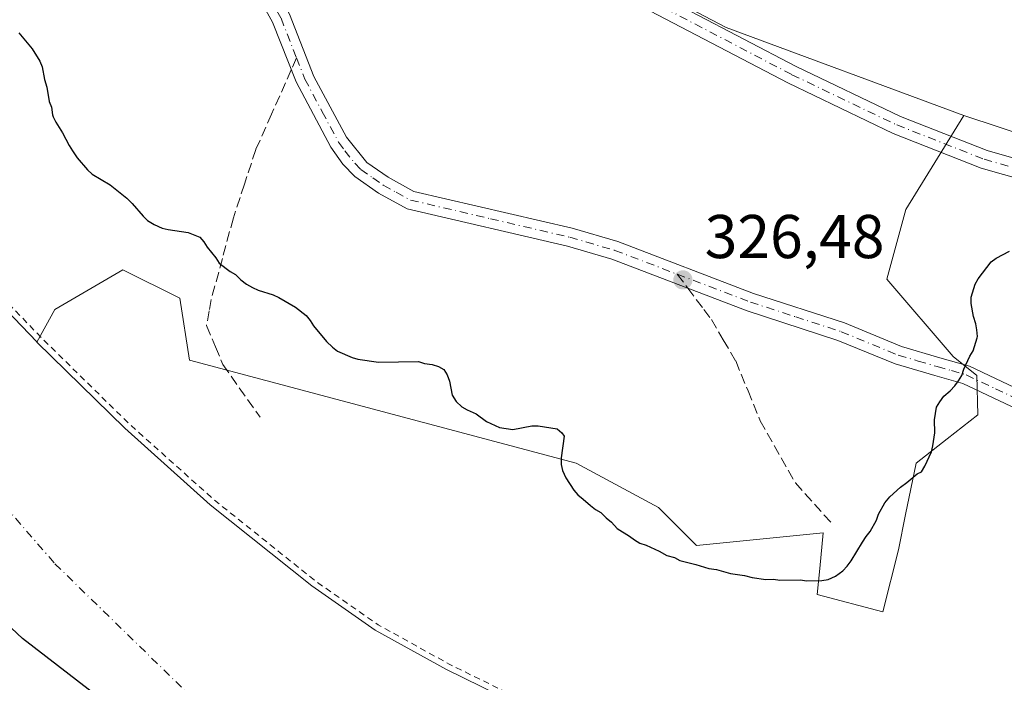
# Model space of a CAD drawing. Units: metres. Extents: x 566848 to 570278, y 4695104 to 4696400.
# Drawn here: x 567703 to 567862, y 4695446 to 4695553 of the extents above; entities that cross this region are included whole.
import ezdxf

# ---------------------------------------------------------------- set-up
doc = ezdxf.new("R2010")
doc.units = ezdxf.units.M
doc.header["$MEASUREMENT"] = 0
for name, pattern in [('DGN Style 2', [1.6480167562047852, 0.988810053722871, -0.6592067024819142]), ('DGN Style 3', [2.307223458686699, 1.648016756204785, -0.6592067024819142]), ('DGN Style 4', [2.6384748266838614, 1.318413404963828, -0.6592067024819142, 0.001648016756204785, -0.6592067024819142])]:
    doc.linetypes.add(name, pattern=pattern)
for name, color, linetype, lineweight in [('Arbolado forestal CxS', 92, 'Continuous', 0), ('Camino Cxs', 7, 'Continuous', 0), ('Camino eje', 30, 'DGN Style 4', 13), ('Comarca', 135, 'Continuous', 13), ('Comarca CxS', 21, 'Continuous', 0), ('Comunidad autónoma', 142, 'Continuous', 30), ('Comunidad Autónoma CxS', 142, 'Continuous', 0), ('Corriente natural Cxs', 4, 'Continuous', 13), ('Corriente natural eje', 4, 'DGN Style 4', 0), ('Curva de nivel auxiliar', 30, 'DGN Style 2', 0), ('Curva de nivel maestra', 30, 'Continuous', 30), ('Municipio', 91, 'Continuous', 13), ('Municipio CxS', 4, 'Continuous', 0), ('Pastizal CxS', 92, 'Continuous', 0), ('Pista no pavimentada Cxs', 111, 'Continuous', 0), ('Pista no pavimentada eje', 91, 'DGN Style 4', 0), ('Provincia', 7, 'Continuous', 0), ('Provincia CxS', 1, 'Continuous', 0), ('Punto de cota en terreno', 7, 'Continuous', 0), ('Rótulo de punto de cota en terreno', 7, 'Continuous', 0), ('Senda', 7, 'DGN Style 3', 0), ('Senda no paivmentada conexión', 7, 'DGN Style 3', 0), ('Suelo desnudo CxS', 253, 'Continuous', 0)]:
    doc.layers.add(name, color=color, linetype=linetype, lineweight=lineweight)
doc.styles.add('Style-Arial', font='txt')

# ---------------------------------------------------------------- blocks, each defined once
blk = doc.blocks.new('*U2')
at = {"layer": 'Pastizal CxS', "color": 92, "linetype": 'Continuous', "lineweight": 0}
blk.add_polyline3d([(567756.7675000001, 4695583.4187, 327.491200000004), (567817.0740999999, 4695551.824100001, 327.5353000000032), (567855.6171000004, 4695537.5485, 326.8850999999996), (567846.2159000002, 4695522.3369, 326.1419000000024), (567843.1321, 4695511.022100001, 326.273000000001), (567853.8929000003, 4695498.4801, 325.6689000000042), (567857.7708999999, 4695495.3871, 324.9625999999989), (567857.9089000003, 4695489.0351, 324.6502000000037), (567852.9117000002, 4695485.113299999, 324.9904999999999), (567847.9146999996, 4695481.191500001, 325.2075000000041), (567846.1897, 4695472.8925, 324.9967000000034), (567845.0427000001, 4695467.147700001, 324.8711999999941), (567842.4824999999, 4695457.0747, 324.4496999999974), (567831.8617000004, 4695459.869899999, 324.6371000000072), (567832.2796999998, 4695464.1051, 325.0347000000039), (567832.8497000001, 4695469.878699999, 325.340200000006), (567812.2877000002, 4695467.822100001, 325.5798000000068), (567806.1187000005, 4695473.993100001, 325.9284999999945), (567792.7528999997, 4695481.194300001, 325.4327999999951), (567730.0670999996, 4695497.904300001, 325.0378999999957), (567728.5270999996, 4695507.918099999, 324.603099999993), (567719.2871000003, 4695512.540300001, 324.6214999999939), (567708.2600999996, 4695506.101500001, 324.9149999999936), (567705.3517000005, 4695500.829299999, 322.9342000000034), (567705.3101000004, 4695500.870100001, 322.9312999999966), (567691.6501000002, 4695515.100099999, 322.0160999999935)], dxfattribs=at)
blk = doc.blocks.new('*U8')
at = {"layer": 'Suelo desnudo CxS', "color": 253, "linetype": 'Continuous', "lineweight": 0}
blk.add_polyline3d([(567591.7401000002, 4695660.790100001, 321.8353000000061), (567600.9600999998, 4695642.710100001, 322.9419000000053), (567606.9200999998, 4695626.2401, 321.7811999999976), (567608.9401000004, 4695621.670100001, 321.5518000000012), (567619.5493999999, 4695601.3663, 321.3828000000067), (567623.0900999998, 4695594.590100001, 321.2878000000055), (567625.1901000004, 4695590.940099999, 321.1725000000006), (567626.7100999998, 4695588.970100001, 321.176999999996), (567630.6601, 4695585.880100001, 321.2908000000025), (567632.6364000002, 4695584.6143, 321.2673000000068), (567643.5100999996, 4695577.6501, 322.9032000000007), (567655.7401000002, 4695566.860099999, 324.3377999999939), (567661.4301000005, 4695558.640100001, 324.0344000000041), (567674.9301000005, 4695536.640100001, 322.084400000007), (567682.0702000001, 4695526.380100001, 322.438599999994), (567691.6501000002, 4695515.100099999, 322.0160999999935), (567705.3101000004, 4695500.870100001, 322.9312999999966), (567705.3517000005, 4695500.829299999, 322.9342000000034), (567719.5800999999, 4695486.870100001, 323.4646000000066), (567733.4501999998, 4695474.460100001, 323.1870000000054), (567749.9101, 4695461.280099999, 324.0234000000055), (567760.1601, 4695454.130100001, 324.1928999999946), (567771.7301000003, 4695447.710100001, 324.195200000002), (567797.1901000004, 4695435.2301, 324.0706999999966)], dxfattribs=at)
blk = doc.blocks.new('*U9')
at = {"layer": 'Corriente natural Cxs', "color": 4, "linetype": 'Continuous', "lineweight": 13}
blk.add_polyline3d([(567591.7401000002, 4695660.790100001, 321.8353000000061), (567600.9600999998, 4695642.710100001, 322.9419000000053), (567606.9200999998, 4695626.2401, 321.7811999999976), (567608.9401000004, 4695621.670100001, 321.5518000000012), (567619.5493999999, 4695601.3663, 321.3828000000067), (567623.0900999998, 4695594.590100001, 321.2878000000055), (567625.1901000004, 4695590.940099999, 321.1725000000006), (567626.7100999998, 4695588.970100001, 321.176999999996), (567630.6601, 4695585.880100001, 321.2908000000025), (567632.6364000002, 4695584.6143, 321.2673000000068), (567643.5100999996, 4695577.6501, 322.9032000000007), (567655.7401000002, 4695566.860099999, 324.3377999999939), (567661.4301000005, 4695558.640100001, 324.0344000000041), (567674.9301000005, 4695536.640100001, 322.084400000007), (567682.0702000001, 4695526.380100001, 322.438599999994), (567691.6501000002, 4695515.100099999, 322.0160999999935), (567705.3101000004, 4695500.870100001, 322.9312999999966), (567705.3517000005, 4695500.829299999, 322.9342000000034), (567719.5800999999, 4695486.870100001, 323.4646000000066), (567733.4501999998, 4695474.460100001, 323.1870000000054), (567749.9101, 4695461.280099999, 324.0234000000055), (567760.1601, 4695454.130100001, 324.1928999999946), (567771.7301000003, 4695447.710100001, 324.195200000002), (567797.1901000004, 4695435.2301, 324.0706999999966)], dxfattribs=at)
blk = doc.blocks.new('*U10')
at = {"layer": 'Comunidad Autónoma CxS', "color": 142, "linetype": 'Continuous', "lineweight": 0, "flags": 128}
blk.add_lwpolyline([(567866.5039999993, 4695386.337999999), (567843.3319999997, 4695389.723999999), (567821.687999999, 4695393.238000001), (567804.3720000006, 4695397.271000001), (567783.2359999997, 4695405.363999999), (567759.5529999994, 4695415.994), (567738.7979999996, 4695427.137999999), (567719.3160000002, 4695440.192999999), (567703.017, 4695452.744999999), (567690.5369999987, 4695464.414999999), (567677.4199999992, 4695479.389000001), (567666.0859999993, 4695494.367000001), (567653.3500000007, 4695509.470000001), (567638.7040000008, 4695531.305000001), (567627.8779999987, 4695548.318), (567615.142, 4695567.869999998), (567606.6080000009, 4695584.252), (567599.8569999997, 4695595.043999999), (567591.7050000004, 4695616.003), (567586.4809999994, 4695632.519), (567579.346000001, 4695653.481000002)], dxfattribs=at)
blk = doc.blocks.new('*U11')
at = {"layer": 'Provincia CxS', "color": 1, "linetype": 'Continuous', "lineweight": 0, "flags": 128}
blk.add_lwpolyline([(567866.5039999993, 4695386.337999999), (567843.3319999997, 4695389.723999999), (567821.687999999, 4695393.238000001), (567804.3720000006, 4695397.271000001), (567783.2359999997, 4695405.363999999), (567759.5529999994, 4695415.994), (567738.7979999996, 4695427.137999999), (567719.3160000002, 4695440.192999999), (567703.017, 4695452.744999999), (567690.5369999987, 4695464.414999999), (567677.4199999992, 4695479.389000001), (567666.0859999993, 4695494.367000001), (567653.3500000007, 4695509.470000001), (567638.7040000008, 4695531.305000001), (567627.8779999987, 4695548.318), (567615.142, 4695567.869999998), (567606.6080000009, 4695584.252), (567599.8569999997, 4695595.043999999), (567591.7050000004, 4695616.003), (567586.4809999994, 4695632.519), (567579.346000001, 4695653.481000002)], dxfattribs=at)
blk = doc.blocks.new('*U12')
at = {"layer": 'Comarca CxS', "color": 21, "linetype": 'Continuous', "lineweight": 0, "flags": 128}
blk.add_lwpolyline([(567866.5039999993, 4695386.337999999), (567843.3319999997, 4695389.723999999), (567821.687999999, 4695393.238000001), (567804.3720000006, 4695397.271000001), (567783.2359999997, 4695405.363999999), (567759.5529999994, 4695415.994), (567738.7979999996, 4695427.137999999), (567719.3160000002, 4695440.192999999), (567703.017, 4695452.744999999), (567690.5369999987, 4695464.414999999), (567677.4199999992, 4695479.389000001), (567666.0859999993, 4695494.367000001), (567653.3500000007, 4695509.470000001), (567638.7040000008, 4695531.305000001), (567627.8779999987, 4695548.318), (567615.142, 4695567.869999998), (567606.6080000009, 4695584.252), (567599.8569999997, 4695595.043999999), (567591.7050000004, 4695616.003), (567586.4809999994, 4695632.519), (567579.346000001, 4695653.481000002)], dxfattribs=at)
blk = doc.blocks.new('*U13')
at = {"layer": 'Municipio CxS', "color": 4, "linetype": 'Continuous', "lineweight": 0, "flags": 128}
blk.add_lwpolyline([(567866.5039999993, 4695386.337999999), (567843.3319999997, 4695389.723999999), (567821.687999999, 4695393.238000001), (567804.3720000006, 4695397.271000001), (567783.2359999997, 4695405.363999999), (567759.5529999994, 4695415.994), (567738.7979999996, 4695427.137999999), (567719.3160000002, 4695440.192999999), (567703.017, 4695452.744999999), (567690.5369999987, 4695464.414999999), (567677.4199999992, 4695479.389000001), (567666.0859999993, 4695494.367000001), (567653.3500000007, 4695509.470000001), (567638.7040000008, 4695531.305000001), (567627.8779999987, 4695548.318), (567615.142, 4695567.869999998), (567606.6080000009, 4695584.252), (567599.8569999997, 4695595.043999999), (567591.7050000004, 4695616.003), (567586.4809999994, 4695632.519), (567579.346000001, 4695653.481000002)], dxfattribs=at)
blk = doc.blocks.new('5PATER')
at = {"layer": 'Suelo desnudo CxS', "linetype": 'Continuous', "lineweight": 0}
h = blk.add_hatch(color=51, dxfattribs=at)
edge = h.paths.add_edge_path()
edge.add_ellipse((0, 0), major_axis=(-0.1095731443231308, -0.1110710700762829), ratio=0.9994222409660322, start_angle=0, end_angle=360)

msp = doc.modelspace()

# ---------------------------------------------------------------- linework, layer by layer
at = {"layer": 'Arbolado forestal CxS', "color": 92, "linetype": 'Continuous', "lineweight": 0}
for points in [[(567593.4567, 4695740.633500001, 328.5791999999929), (567593.9315, 4695740.002499999, 328.5728999999992), (567618.4852999998, 4695708.001700001, 328.0767000000051), (567641.1041000001, 4695680.228499999, 327.5252000000037), (567692.3256999999, 4695625.858100001, 328.0773000000045), (567704.6586999996, 4695613.452299999, 328.0553999999975), (567756.7675000001, 4695583.4187, 327.491200000004), (567817.0740999999, 4695551.824100001, 327.5353000000032), (567855.6171000004, 4695537.5485, 326.8850999999996)], [(568272.0783000002, 4695497.638900001, 326.8674000000028), (568141.9534999998, 4695506.8851, 326.5362000000023), (567995.1366999998, 4695517.451300001, 326.9848000000056), (567895.5658999998, 4695524.393100001, 327.1818999999959), (567855.6171000004, 4695537.5485, 326.8850999999996), (567817.0740999999, 4695551.824100001, 327.5353000000032), (567756.7675000001, 4695583.4187, 327.491200000004), (567704.6586999996, 4695613.452299999, 328.0553999999975), (567692.3256999999, 4695625.858100001, 328.0773000000045), (567641.1041000001, 4695680.228499999, 327.5252000000037)], [(567797.1901000004, 4695435.2301, 324.0706999999966), (567771.7301000003, 4695447.710100001, 324.195200000002), (567760.1601, 4695454.130100001, 324.1928999999946), (567749.9101, 4695461.280099999, 324.0234000000055), (567733.4501999998, 4695474.460100001, 323.1870000000054), (567719.5800999999, 4695486.870100001, 323.4646000000066), (567705.3517000005, 4695500.829299999, 322.9342000000034), (567708.2600999996, 4695506.101500001, 324.9149999999936), (567719.2871000003, 4695512.540300001, 324.6214999999939), (567728.5270999996, 4695507.918099999, 324.603099999993), (567730.0670999996, 4695497.904300001, 325.0378999999957), (567792.7528999997, 4695481.194300001, 325.4327999999951), (567806.1187000005, 4695473.993100001, 325.9284999999945), (567812.2877000002, 4695467.822100001, 325.5798000000068), (567832.8497000001, 4695469.878699999, 325.340200000006), (567832.2796999998, 4695464.1051, 325.0347000000039), (567831.8617000004, 4695459.869899999, 324.6371000000072), (567842.4824999999, 4695457.0747, 324.4496999999974), (567845.0427000001, 4695467.147700001, 324.8711999999941), (567846.1897, 4695472.8925, 324.9967000000034), (567847.9146999996, 4695481.191500001, 325.2075000000041), (567852.9117000002, 4695485.113299999, 324.9904999999999), (567857.9089000003, 4695489.0351, 324.6502000000037), (567857.7708999999, 4695495.3871, 324.9625999999989), (567853.8929000003, 4695498.4801, 325.6689000000042), (567843.1321, 4695511.022100001, 326.273000000001), (567846.2159000002, 4695522.3369, 326.1419000000024), (567855.6171000004, 4695537.5485, 326.8850999999996), (567895.5658999998, 4695524.393100001, 327.1818999999959)], [(567855.6171000004, 4695537.5485, 326.8850999999996), (567846.2159000002, 4695522.3369, 326.1419000000024), (567843.1321, 4695511.022100001, 326.273000000001), (567853.8929000003, 4695498.4801, 325.6689000000042), (567857.7708999999, 4695495.3871, 324.9625999999989), (567857.9089000003, 4695489.0351, 324.6502000000037), (567852.9117000002, 4695485.113299999, 324.9904999999999), (567847.9146999996, 4695481.191500001, 325.2075000000041), (567846.1897, 4695472.8925, 324.9967000000034), (567845.0427000001, 4695467.147700001, 324.8711999999941), (567842.4824999999, 4695457.0747, 324.4496999999974), (567831.8617000004, 4695459.869899999, 324.6371000000072), (567832.2796999998, 4695464.1051, 325.0347000000039), (567832.8497000001, 4695469.878699999, 325.340200000006), (567812.2877000002, 4695467.822100001, 325.5798000000068), (567806.1187000005, 4695473.993100001, 325.9284999999945), (567792.7528999997, 4695481.194300001, 325.4327999999951), (567730.0670999996, 4695497.904300001, 325.0378999999957), (567728.5270999996, 4695507.918099999, 324.603099999993), (567719.2871000003, 4695512.540300001, 324.6214999999939), (567708.2600999996, 4695506.101500001, 324.9149999999936), (567705.3517000005, 4695500.829299999, 322.9342000000034)], [(567855.6171000004, 4695537.5485, 326.8850999999996), (567895.5658999998, 4695524.393100001, 327.1818999999959), (567995.1366999998, 4695517.451300001, 326.9848000000056), (568141.9534999998, 4695506.8851, 326.5362000000023), (568272.0783000002, 4695497.638900001, 326.8674000000028), (568299.0273000002, 4695499.949300001, 326.9689999999973)], [(567855.6171000004, 4695537.5485, 326.8850999999996), (567895.5658999998, 4695524.393100001, 327.1818999999959), (567995.1366999998, 4695517.451300001, 326.9848000000056), (568141.9534999998, 4695506.8851, 326.5362000000023), (568272.0783000002, 4695497.638900001, 326.8674000000028), (568299.0273000002, 4695499.949300001, 326.9689999999973)], [(567705.3517000005, 4695500.829299999, 322.9342000000034), (567719.5800999999, 4695486.870100001, 323.4646000000066), (567733.4501999998, 4695474.460100001, 323.1870000000054), (567749.9101, 4695461.280099999, 324.0234000000055), (567760.1601, 4695454.130100001, 324.1928999999946), (567771.7301000003, 4695447.710100001, 324.195200000002), (567797.1901000004, 4695435.2301, 324.0706999999966), (567808.0301000001, 4695429.030099999, 323.5945999999968), (567812.1801000005, 4695427.0001, 323.008600000001), (567816.4401000004, 4695426.2301, 323.1940000000032), (567829.2301000003, 4695422.630100001, 324.2537000000011), (567868.9101, 4695412.5601, 322.3919000000024), (567881.1201, 4695409.890100001, 322.1533999999957), (567887.9600999998, 4695408.870100001, 322.5053999999946), (567892.9401000004, 4695408.520099999, 322.0167999999976), (567921.2301000003, 4695407.6601, 321.5547999999981), (567930.7401999999, 4695408.170100001, 321.3987000000052), (567956.2311000006, 4695410.5527, 321.0151999999944), (567960.5900999998, 4695410.960100001, 321.0791999999929), (567982.8101000004, 4695414.620100001, 321.0929999999935), (567992.5883, 4695416.5711, 321.3317999999999), (567995.5401, 4695417.1601, 321.2758000000031), (568009.6300999997, 4695422.370100001, 323.0752000000066), (568016.1101000002, 4695423.9801, 322.9437999999937)]]:
    msp.add_polyline3d(points, dxfattribs=at)
at = {"layer": 'Camino Cxs', "color": 7, "linetype": 'Continuous', "lineweight": 0}
for points in [[(567865.3000999996, 4695489.450099999, 329.9726999999984), (567855.5000999998, 4695494.100099999, 327.3377999999939), (567850.9200999998, 4695495.4001, 328.4320000000007), (567844.5100999996, 4695497.270099999, 326.9839999999967), (567835.2301000003, 4695501.100099999, 326.1441999999952), (567820.5301000001, 4695505.9001, 325.9858999999997), (567798.5800999999, 4695514.270099999, 326.2948999999935), (567791.3501000004, 4695516.370100001, 326.2885999999999), (567765.3901000004, 4695522.440099999, 326.0721999999951), (567760.7200999996, 4695524.9801, 327.3592000000062), (567756.8901000004, 4695527.670100001, 326.0862000000052), (567754.9700999996, 4695529.6601, 325.9621999999945), (567752.9801000003, 4695532.4301, 325.8709999999992), (567747.3601000002, 4695543.0101, 325.9489000000031), (567743.5601000004, 4695552.700099999, 325.9539999999979), (567739.6601, 4695559.7601, 325.5188999999955), (567734.8101000004, 4695568.630100001, 325.4998000000051), (567729.2901, 4695580.190099999, 325.7415000000037), (567726.6300999997, 4695584.1601, 326.0329000000056), (567723.6901000004, 4695587.470100001, 326.3699999999953), (567713.9901000002, 4695597.1801, 327.5044000000053), (567709.9301000005, 4695601.530099999, 328.0779000000039), (567705.4693, 4695608.341700001, 329.2556000000041)], [(567711.0800999999, 4695605.2301, 328.7782000000007), (567712.2901, 4695603.390100001, 328.3098999999929), (567716.1501000002, 4695599.2601, 328.1659000000073), (567725.8701, 4695589.530099999, 326.7691999999952), (567729.0100999996, 4695586.0001, 326.2975000000006), (567731.9101, 4695581.690099999, 325.7820000000065), (567737.4901000002, 4695569.9901, 325.445200000002), (567742.2801000001, 4695561.200099999, 325.6212999999989), (567746.2801000001, 4695553.9801, 326.0050999999949), (567750.2200999996, 4695543.9001, 326.0458000000072), (567755.5401, 4695534.030099999, 325.9538999999932), (567758.8501000004, 4695529.950099999, 326.7149000000064), (567762.3000999996, 4695527.540100001, 329.9066000000021), (567766.4700999996, 4695525.2601, 326.9507000000012), (567792.1101000002, 4695519.270099999, 326.3628999999929), (567799.5401, 4695517.110099999, 326.357999999993), (567821.5301000001, 4695508.720100001, 326.114499999996), (567836.2701000003, 4695503.920100001, 326.2452999999951), (567845.5100999996, 4695500.110099999, 328.7978000000003), (567851.7401000002, 4695498.280099999, 330.7997999999934), (567856.5601000004, 4695496.920100001, 328.7344000000012), (567866.0000999998, 4695492.4301, 328.8473999999987)], [(567865.3000999996, 4695489.450099999, 329.9726999999984), (567855.5000999998, 4695494.100099999, 327.3377999999939), (567850.9200999998, 4695495.4001, 328.4320000000007), (567844.5100999996, 4695497.270099999, 326.9839999999967), (567835.2301000003, 4695501.100099999, 326.1441999999952), (567820.5301000001, 4695505.9001, 325.9858999999997), (567798.5800999999, 4695514.270099999, 326.2948999999935), (567791.3501000004, 4695516.370100001, 326.2885999999999), (567765.3901000004, 4695522.440099999, 326.0721999999951), (567760.7200999996, 4695524.9801, 327.3592000000062), (567756.8901000004, 4695527.670100001, 326.0862000000052), (567754.9700999996, 4695529.6601, 325.9621999999945), (567752.9801000003, 4695532.4301, 325.8709999999992), (567747.3601000002, 4695543.0101, 325.9489000000031), (567743.5601000004, 4695552.700099999, 325.9539999999979), (567739.6601, 4695559.7601, 325.5188999999955)], [(567746.2801000001, 4695553.9801, 326.0050999999949), (567750.2200999996, 4695543.9001, 326.0458000000072), (567755.5401, 4695534.030099999, 325.9538999999932), (567758.8501000004, 4695529.950099999, 326.7149000000064), (567762.3000999996, 4695527.540100001, 329.9066000000021), (567766.4700999996, 4695525.2601, 326.9507000000012), (567792.1101000002, 4695519.270099999, 326.3628999999929), (567799.5401, 4695517.110099999, 326.357999999993), (567821.5301000001, 4695508.720100001, 326.114499999996), (567836.2701000003, 4695503.920100001, 326.2452999999951), (567845.5100999996, 4695500.110099999, 328.7978000000003), (567851.7401000002, 4695498.280099999, 330.7997999999934), (567856.5601000004, 4695496.920100001, 328.7344000000012), (567866.0000999998, 4695492.4301, 328.8473999999987)]]:
    msp.add_polyline3d(points, dxfattribs=at)
at = {"layer": 'Camino eje', "color": 30, "linetype": 'DGN Style 4', "lineweight": 13}
for points in [[(567707.4301000005, 4695609.063300001, 330.4949999999953), (567707.9151, 4695607.335100001, 328.8931000000011), (567710.5050999997, 4695603.380100001, 328.3010999999969), (567711.1101000002, 4695602.460100001, 328.0734999999986), (567715.0701000001, 4695598.220100001, 327.771900000007), (567724.7801000001, 4695588.5001, 326.5486999999994), (567727.8201000001, 4695585.0801, 326.1266999999934), (567729.1501000002, 4695583.095100001, 325.9107999999979), (567730.6001000004, 4695580.940099999, 325.7538999999961), (567733.3901000004, 4695575.090100001, 325.5348999999987), (567736.1501000002, 4695569.3101, 325.4735999999975), (567738.5751, 4695564.8751, 325.5130999999965), (567740.9700999996, 4695560.4801, 325.5810999999958), (567742.9200999998, 4695556.950099999, 325.755799999999), (567744.9200999998, 4695553.340100001, 325.9753999999957), (567747.4451000001, 4695546.8881, 326.0013999999938)], [(567747.4451000001, 4695546.8881, 326.0013999999938), (567748.7901, 4695543.4551, 325.9936000000016), (567751.6001000004, 4695538.165100001, 325.9398999999976), (567754.2600999996, 4695533.2301, 325.9104999999981), (567755.2550999997, 4695531.845100001, 325.9326000000001), (567756.9101, 4695529.8051, 326.0295999999944), (567757.8701, 4695528.8101, 326.3154000000068), (567759.7851, 4695527.465100001, 327.9208999999973), (567761.5100999996, 4695526.2601, 328.5130999999965), (567763.5950999996, 4695525.120100001, 327.8635000000068), (567765.9301000005, 4695523.850099999, 326.5862000000052), (567778.9101, 4695520.815099999, 326.2065000000002), (567791.7301000003, 4695517.8201, 326.324099999998), (567799.0601000004, 4695515.690099999, 326.3254000000015), (567809.1721000001, 4695511.832900001, 326.1367000000027)], [(567809.1721000001, 4695511.832900001, 326.1367000000027), (567821.0301000001, 4695507.3101, 326.0329999999958), (567828.3800999997, 4695504.9101, 326.0608999999968), (567835.7500999998, 4695502.5101, 326.0874999999942), (567845.0100999996, 4695498.690099999, 327.7995999999985), (567848.2150999998, 4695497.755100001, 328.7553999999946), (567851.3300999999, 4695496.840100001, 329.5598000000027), (567853.6201, 4695496.190099999, 329.2299000000057), (567856.0301000001, 4695495.5101, 328.0651000000071), (567860.7500999998, 4695493.265100001, 327.7388999999966), (567865.6501000002, 4695490.940099999, 329.3867000000027)]]:
    msp.add_polyline3d(points, dxfattribs=at)
at = {"layer": 'Comarca', "color": 135, "linetype": 'Continuous', "lineweight": 13, "flags": 128}
msp.add_lwpolyline([(567866.5039999998, 4695386.338), (567843.3320000024, 4695389.723999999), (567821.6880000018, 4695393.238000002), (567804.372000001, 4695397.271000001), (567783.2360000003, 4695405.363999999), (567759.5530000022, 4695415.994000001), (567738.7980000024, 4695427.137999998), (567719.3160000008, 4695440.193), (567703.0170000006, 4695452.744999998), (567690.5370000015, 4695464.414999999), (567677.4200000019, 4695479.389000001), (567666.0860000021, 4695494.367000001), (567653.3500000011, 4695509.469999999), (567638.7040000014, 4695531.305000001), (567627.8780000015, 4695548.318000001), (567615.1420000006, 4695567.869999997), (567606.6080000015, 4695584.252000002), (567599.8570000003, 4695595.043999998), (567591.7050000011, 4695616.003000001), (567586.481, 4695632.519000002), (567579.3460000015, 4695653.481000002)], dxfattribs=at)
at = {"layer": 'Comunidad autónoma', "color": 142, "linetype": 'Continuous', "lineweight": 30, "flags": 128}
msp.add_lwpolyline([(567866.5039999998, 4695386.338), (567843.3320000024, 4695389.723999999), (567821.6880000018, 4695393.238000002), (567804.372000001, 4695397.271000001), (567783.2360000003, 4695405.363999999), (567759.5530000022, 4695415.994000001), (567738.7980000024, 4695427.137999998), (567719.3160000008, 4695440.193), (567703.0170000006, 4695452.744999998), (567690.5370000015, 4695464.414999999), (567677.4200000019, 4695479.389000001), (567666.0860000021, 4695494.367000001), (567653.3500000011, 4695509.469999999), (567638.7040000014, 4695531.305000001), (567627.8780000015, 4695548.318000001), (567615.1420000006, 4695567.869999997), (567606.6080000015, 4695584.252000002), (567599.8570000003, 4695595.043999998), (567591.7050000011, 4695616.003000001), (567586.481, 4695632.519000002), (567579.3460000015, 4695653.481000002)], dxfattribs=at)
at = {"layer": 'Corriente natural Cxs', "color": 4, "linetype": 'Continuous', "lineweight": 13}
msp.add_polyline3d([(567591.7401000002, 4695660.790100001, 321.8353000000061), (567600.9600999998, 4695642.710100001, 322.9419000000053), (567606.9200999998, 4695626.2401, 321.7811999999976), (567608.9401000004, 4695621.670100001, 321.5518000000012), (567619.5493999999, 4695601.3663, 321.3828000000067), (567623.0900999998, 4695594.590100001, 321.2878000000055), (567625.1901000004, 4695590.940099999, 321.1725000000006), (567626.7100999998, 4695588.970100001, 321.176999999996), (567630.6601, 4695585.880100001, 321.2908000000025), (567632.6364000002, 4695584.6143, 321.2673000000068), (567643.5100999996, 4695577.6501, 322.9032000000007), (567655.7401000002, 4695566.860099999, 324.3377999999939), (567661.4301000005, 4695558.640100001, 324.0344000000041), (567674.9301000005, 4695536.640100001, 322.084400000007), (567682.0702000001, 4695526.380100001, 322.438599999994), (567691.6501000002, 4695515.100099999, 322.0160999999935), (567705.3101000004, 4695500.870100001, 322.9312999999966), (567705.3517000005, 4695500.829299999, 322.9342000000034), (567719.5800999999, 4695486.870100001, 323.4646000000066), (567733.4501999998, 4695474.460100001, 323.1870000000054), (567749.9101, 4695461.280099999, 324.0234000000055), (567760.1601, 4695454.130100001, 324.1928999999946), (567771.7301000003, 4695447.710100001, 324.195200000002), (567797.1901000004, 4695435.2301, 324.0706999999966)], dxfattribs=at)
at = {"layer": 'Corriente natural eje', "color": 4, "linetype": 'DGN Style 4', "lineweight": 0}
msp.add_polyline3d([(567573.9700999996, 4695634.290100001, 322.155899999998), (567583.9301000005, 4695623.0801, 322.0225000000065), (567588.1501000002, 4695612.920100001, 321.6863000000012), (567589.3300999999, 4695611.440099999, 321.5788999999932), (567591.2401000002, 4695609.8301, 321.4839000000065), (567595.2001, 4695605.710100001, 321.3027000000002), (567606.2200999996, 4695587.970100001, 321.1466999999975), (567614.1300999997, 4695579.840100001, 321.0927999999985), (567614.8901000004, 4695578.860099999, 321.0923000000039), (567623.9401000004, 4695572.110099999, 321.0044999999955), (567624.0500999996, 4695568.390100001, 321.0378000000055), (567629.5000999998, 4695559.780099999, 320.7176000000036), (567638.6801000005, 4695549.140100001, 320.6774000000005), (567644.7600999996, 4695541.4801, 320.6024999999936), (567654.4700999996, 4695525.600099999, 320.6379000000015), (567655.8501000004, 4695523.890100001, 320.6713000000018), (567667.8400999998, 4695511.5701, 320.357999999993), (567708.2701000003, 4695464.880100001, 319.9394999999931), (567748.1601, 4695425.9801, 320.1083999999973)], dxfattribs=at)
at = {"layer": 'Curva de nivel auxiliar', "color": 30, "linetype": 'DGN Style 2', "lineweight": 0, "elevation": 322.5, "flags": 128}
msp.add_lwpolyline([(567575.8106000006, 4695714.1207), (567580.4408, 4695702.5452), (567596.3158, 4695670.464400001), (567610.8679000001, 4695634.414799999), (567623.7000000002, 4695599.7601), (567637.8937999997, 4695582.434800001), (567644.0493999999, 4695578.4923), (567644.1716999998, 4695578.4001), (567656.4017000003, 4695567.610099999), (567656.4874999998, 4695567.524599999), (567656.5623000005, 4695567.429400001), (567662.2522999998, 4695559.2094), (567662.2823999999, 4695559.1632), (567675.7674000004, 4695537.187799999), (567676.4796000002, 4695536.1643), (567688.5700000003, 4695522.6601), (567696.2790999999, 4695511.721999999), (567706.0210999995, 4695501.5735), (567720.2640000005, 4695487.600099999), (567734.0965, 4695475.2237), (567750.5093, 4695462.081499999), (567760.6901000004, 4695454.979699999), (567772.1930999998, 4695448.596899999), (567797.6301999995, 4695436.1281), (567797.664, 4695436.1108), (567797.6865999997, 4695436.098200001), (567808.4984999998, 4695429.9143), (567812.4946999997, 4695427.9595), (567816.6179999998, 4695427.214299999), (567816.6626000004, 4695427.2051), (567816.7110000001, 4695427.1928), (567829.4885999998, 4695423.5963), (567869.1399999997, 4695413.533600001), (567881.3009000003, 4695410.874299999), (567885.3841000004, 4695410.2654), (567942.1699999999, 4695416.0801), (568006.1500000004, 4695424.2301), (568026.7856999999, 4695427.2851), (568033.0209999997, 4695428.618100001), (568033.0543999998, 4695428.624700001), (568054.0143999998, 4695432.364700001), (568054.0559, 4695432.371099999), (568054.0713999998, 4695432.3731), (568060.9314000001, 4695433.1931), (568060.9879999999, 4695433.1983), (568070.7980000004, 4695433.808300001), (568070.8152000001, 4695433.8092), (568070.8545000004, 4695433.8092), (568076.9400000004, 4695434.710100001), (568113.0362999998, 4695440.287699999), (568119.9003, 4695442.530999999), (568119.9304999998, 4695442.540300001), (568130.8504999997, 4695445.7203), (568130.9075999996, 4695445.735099999), (568130.9440000001, 4695445.742699999), (568150.324, 4695449.412699999), (568150.3726000004, 4695449.420700001), (568173.2841999996, 4695452.6009), (568173.3732000003, 4695452.609099999), (568184.2341999998, 4695453.119100001), (568184.3268999998, 4695453.119100001), (568206.4972999999, 4695452.035700001), (568214.0300000003, 4695452.5701), (568232.6349, 4695452.9652), (568235.0873999996, 4695453.334000001), (568256.9539000001, 4695458.1765), (568257.0358999996, 4695458.191099999), (568257.0761000002, 4695458.195800001), (568262.5861000001, 4695458.7158), (568262.6352000004, 4695458.7192), (568262.6919, 4695458.720100001), (568277.1218999998, 4695458.550100001), (568277.2330999998, 4695458.5426), (568277.3426999999, 4695458.522800001), (568294.6644000001, 4695454.3795), (568298.3090000004, 4695453.729), (568335.8099999996, 4695453.520099999), (568398.9400000004, 4695453.7301), (568463.3700000001, 4695454.440099999), (568514.3399999999, 4695456.3101), (568552.3700000001, 4695459.470100001), (568589.0499999998, 4695463.520099999), (568634.8399999999, 4695469.200099999), (568642.4704, 4695470.050100001), (568657.1612999998, 4695473.030200001), (568657.2160999998, 4695473.039799999), (568673.5060999999, 4695475.409800001), (568673.5159, 4695475.4111), (568673.5410000002, 4695475.414200001), (568700.8710000003, 4695478.414200001), (568700.8927999996, 4695478.416400001), (568746.6771, 4695482.4275), (568764.8399999999, 4695485.5701), (568788.8899999997, 4695491.0601), (568835.7400000002, 4695505.290100001), (568892.3399999999, 4695524.800100001), (568941.7100000001, 4695542.040100001), (568976.25, 4695553.870100001), (569010.4900000002, 4695567.0701), (569037.5199999996, 4695579.720100001), (569065.8300000001, 4695594.4101), (569109.2999999998, 4695618.770099999), (569150.0300000003, 4695643.7301), (569180.5499999998, 4695664.8301), (569203.7199999997, 4695683.030099999), (569221.3799999999, 4695698.9901), (569230.6299999999, 4695709.700099999), (569231.54, 4695711.710100001), (569232.25, 4695715.220100001), (569233.5599999996, 4695717.360099999), (569235.25, 4695719.3301), (569236.8300000001, 4695720.5101), (569239.7999999998, 4695721.9301), (569241.5599999996, 4695722.460100001), (569244.2300000004, 4695722.700099999), (569249.6200000001, 4695725.620100001), (569251.1699999999, 4695726.940099999), (569253.9600000001, 4695731.7601), (569257.2199999997, 4695735.280099999), (569259.4299999997, 4695738.2601), (569260.1399999997, 4695740.940099999), (569260.2800000003, 4695744.290100001), (569261, 4695745.8101), (569264.1299999999, 4695749.340100001), (569269.3700000001, 4695753.840100001), (569271.0700000003, 4695755.7401), (569272.3200000003, 4695761.050100001), (569275.54, 4695766.710100001), (569276.4000000004, 4695768.880100001), (569276.1900000004, 4695770.3301), (569274.4600000001, 4695772.550100001), (569274.0199999996, 4695774.130100001), (569274.2999999998, 4695776.530099999), (569275.4900000002, 4695780.2401), (569277.1399999997, 4695783.1801), (569278.4600000001, 4695784.4301), (569280.0800000001, 4695784.840100001), (569284.25, 4695784.530099999), (569285.7000000002, 4695785.2501), (569287.1200000001, 4695786.780099999), (569287.6600000003, 4695788.210100001), (569287.7300000004, 4695789.9301), (569286.2999999998, 4695795.7501), (569286.3200000003, 4695798.110099999), (569287.3700000001, 4695800.0001), (569289.8600000005, 4695802.880100001), (569290.8799999999, 4695808.020099999), (569294.4100000003, 4695813.9801), (569296.2400000002, 4695820.030099999), (569299.1399999997, 4695826.7401), (569303.5, 4695832.9801), (569306.0499999998, 4695837.4001), (569307.8700000001, 4695838.890100001), (569309.9800000004, 4695839.4001), (569311.5700000003, 4695838.5601), (569311.9100000003, 4695837.710100001), (569311.8499999996, 4695836.610099999), (569308.4900000002, 4695827.2301), (569302.8899999997, 4695816.200099999), (569300.7699999996, 4695808.6801), (569300.7300000004, 4695806.8101), (569301.29, 4695805.340100001), (569302.5700000003, 4695804.9301), (569304.1500000004, 4695805.630100001), (569312.5300000003, 4695811.970100001), (569319.3200000003, 4695819.710100001), (569320.6399999997, 4695822.6601), (569322.6200000001, 4695830.5701), (569322.5800000001, 4695837.360099999), (569323.4299999997, 4695842.790100001), (569323.3700000001, 4695844.550100001), (569322.5199999996, 4695846.170100001), (569321.4100000003, 4695846.710100001), (569319.4800000004, 4695846.3101), (569316.1100000005, 4695844.3301), (569315.5499999998, 4695844.610099999), (569315.5599999996, 4695845.4001), (569318.4600000001, 4695852.590100001), (569322.4699999997, 4695858.200099999), (569324.8499999996, 4695863.110099999), (569329.6100000005, 4695881.4301), (569333.2000000002, 4695891.9801), (569333.7300000004, 4695896.600099999), (569332.8300000001, 4695902.270099999), (569333.0700000003, 4695905.950099999), (569335.5099999999, 4695917.2501), (569337.9699999997, 4695924.630100001), (569339.6900000004, 4695932.1801)], dxfattribs=at)
at = {"layer": 'Curva de nivel maestra', "color": 30, "linetype": 'Continuous', "lineweight": 30, "elevation": 325, "flags": 128}
msp.add_lwpolyline([(567702.4299999997, 4695550.960100001), (567704.5599999996, 4695548.390100001), (567705.7999999998, 4695546.390100001), (567706.1799999997, 4695545.470100001), (567706.5599999996, 4695543.390100001), (567706.9299999997, 4695542.1801), (567707.3399999999, 4695539.8301), (567707.6799999997, 4695538.890100001), (567707.8799999999, 4695537.670100001), (567707.9800000004, 4695537.370100001), (567708.4199999999, 4695536.470100001), (567709.4900000002, 4695534.7501), (567710.5800000001, 4695532.670100001), (567711.1100000005, 4695531.8201), (567711.8899999997, 4695530.700099999), (567713.5700000003, 4695528.7401), (567714.3099999996, 4695528.050100001), (567717.2000000002, 4695526.300100001), (567719.9299999997, 4695524.1501), (567720.8099999996, 4695523.300100001), (567722.5599999996, 4695521.2401), (567723.29, 4695520.5601), (567724.3499999996, 4695519.890100001), (567725.6500000004, 4695519.290100001), (567726.6200000001, 4695519.0601), (567729.8499999996, 4695518.5701), (567731.7800000003, 4695517.860099999), (567732.3899999997, 4695517.0701), (567732.9299999997, 4695516.210100001), (567734.3600000005, 4695514.4901), (567734.8799999999, 4695513.640100001), (567736.6600000003, 4695512.270099999), (567737.5199999996, 4695511.770099999), (567738.4100000003, 4695510.920100001), (567739.2999999998, 4695510.2301), (567740.3099999996, 4695509.6501), (567741.2199999997, 4695509.2301), (567743.6399999997, 4695508.5101), (567744.54, 4695508.0701), (567747.2699999996, 4695506.4901), (567749.0199999996, 4695505.120100001), (567749.6399999997, 4695504.3301), (567750.1799999997, 4695503.470100001), (567752.3099999996, 4695500.9001), (567753.2800000003, 4695499.9801), (567754.0700000003, 4695499.370100001), (567756.4400000004, 4695498.3301), (567757.4000000004, 4695498.040100001), (567760.7100000001, 4695497.5701), (567767.2400000002, 4695497.6801), (567768.1900000004, 4695497.360099999), (567769.4100000003, 4695497.200099999), (567770.4500000002, 4695496.870100001), (567771.3300000001, 4695496.370100001), (567771.8700000001, 4695495.5101), (567772.2300000004, 4695494.470100001), (567772.6600000003, 4695492.2301), (567773.3099999996, 4695491.1801), (567774.25, 4695490.350099999), (567775.0899999999, 4695489.8301), (567776.54, 4695489.200099999), (567778.2599999999, 4695487.970100001), (567780.3600000005, 4695486.970100001), (567782.5099999999, 4695486.6501), (567785.6100000005, 4695487.2401), (567786.6100000005, 4695487.2501), (567789.6799999997, 4695486.7401), (567790.4500000002, 4695486.100099999), (567790.8099999996, 4695485.5801), (567790.3300000001, 4695482.0601), (567790.3700000001, 4695481.0001), (567790.5599999996, 4695480.020099999), (567791.0999999996, 4695478.8101), (567792.3799999999, 4695476.800100001), (567793.0599999996, 4695476.0601), (567793.9400000004, 4695475.380100001), (567795.0899999999, 4695474.300100001), (567795.8899999997, 4695473.670100001), (567796.7599999999, 4695473.170100001), (567797.6399999997, 4695472.3201), (567798.5199999996, 4695471.640100001), (567799.4100000003, 4695470.610099999), (567801.4400000004, 4695469.370100001), (567802.2400000002, 4695468.7401), (567803.0999999996, 4695468.2401), (567804.1500000004, 4695467.9101), (567806.25, 4695466.9101), (567807.4800000004, 4695466.2301), (567808.7000000002, 4695465.9101), (567809.5800000001, 4695465.4001), (567812.2000000002, 4695464.7501), (567814.2999999998, 4695464.090100001), (567815.5199999996, 4695463.940099999), (567817.79, 4695463.280099999), (567820.0499999998, 4695462.970100001), (567821.3300000001, 4695462.640100001), (567823.54, 4695462.340100001), (567824.75, 4695462.360099999), (567825.7999999998, 4695462.210100001), (567829.1600000003, 4695462.2601), (567830.1500000004, 4695462.110099999), (567832.6299999999, 4695462.1601), (567833.6200000001, 4695462.340100001), (567834.8300000001, 4695462.880100001), (567836.0300000003, 4695463.7501), (567836.7100000001, 4695464.4801), (567837.3899999997, 4695465.360099999), (567839.2100000001, 4695468.390100001), (567839.8200000003, 4695469.3201), (567840.4400000004, 4695470.110099999), (567841.4900000002, 4695471.950099999), (567841.7800000003, 4695472.9101), (567842.8499999996, 4695474.7601), (567843.6200000001, 4695475.720100001), (567845.3499999996, 4695477.3201), (567846.3799999999, 4695478.030099999), (567848.0899999999, 4695479.450099999), (567848.7800000003, 4695479.8101), (567849.29, 4695480.690099999), (567850.4000000004, 4695483.030099999), (567850.6200000001, 4695484.0101), (567850.9299999997, 4695486.100099999), (567850.9000000004, 4695488.2401), (567851.2100000001, 4695490.290100001), (567851.7199999997, 4695491.1601), (567852.4000000004, 4695492.040100001), (567853.4199999999, 4695492.9101), (567854.1799999997, 4695493.720100001), (567854.79, 4695494.520099999), (567855.29, 4695495.390100001), (567855.6200000001, 4695496.440099999), (567856.6299999999, 4695498.550100001), (567857.1299999999, 4695499.420100001), (567857.79, 4695501.520099999), (567857.8399999999, 4695501.7301), (567857.7599999999, 4695502.790100001), (567857.5800000001, 4695503.770099999), (567857.2100000001, 4695504.9801), (567856.8200000003, 4695507.100099999), (567856.8099999996, 4695508.100099999), (567857.4699999997, 4695510.210100001), (567857.9699999997, 4695511.0801), (567860.0899999999, 4695513.8101), (567860.8700000001, 4695514.4301), (567863.0300000003, 4695515.550100001)], dxfattribs=at)
at = {"layer": 'Municipio', "color": 91, "linetype": 'Continuous', "lineweight": 13, "flags": 128}
msp.add_lwpolyline([(567866.5039999998, 4695386.338), (567843.3320000024, 4695389.723999999), (567821.6880000018, 4695393.238000002), (567804.372000001, 4695397.271000001), (567783.2360000003, 4695405.363999999), (567759.5530000022, 4695415.994000001), (567738.7980000024, 4695427.137999998), (567719.3160000008, 4695440.193), (567703.0170000006, 4695452.744999998), (567690.5370000015, 4695464.414999999), (567677.4200000019, 4695479.389000001), (567666.0860000021, 4695494.367000001), (567653.3500000011, 4695509.469999999), (567638.7040000014, 4695531.305000001), (567627.8780000015, 4695548.318000001), (567615.1420000006, 4695567.869999997), (567606.6080000015, 4695584.252000002), (567599.8570000003, 4695595.043999998), (567591.7050000011, 4695616.003000001), (567586.481, 4695632.519000002), (567579.3460000015, 4695653.481000002)], dxfattribs=at)
at = {"layer": 'Pastizal CxS', "color": 92, "linetype": 'Continuous', "lineweight": 0}
for points in [[(567593.4567, 4695740.633500001, 328.5791999999929), (567593.9315, 4695740.002499999, 328.5728999999992), (567618.4852999998, 4695708.001700001, 328.0767000000051), (567641.1041000001, 4695680.228499999, 327.5252000000037), (567692.3256999999, 4695625.858100001, 328.0773000000045), (567704.6586999996, 4695613.452299999, 328.0553999999975), (567756.7675000001, 4695583.4187, 327.491200000004), (567817.0740999999, 4695551.824100001, 327.5353000000032), (567855.6171000004, 4695537.5485, 326.8850999999996)], [(567705.3517000005, 4695500.829299999, 322.9342000000034), (567705.3101000004, 4695500.870100001, 322.9312999999966), (567691.6501000002, 4695515.100099999, 322.0160999999935), (567682.0702000001, 4695526.380100001, 322.438599999994), (567674.9301000005, 4695536.640100001, 322.084400000007), (567661.4301000005, 4695558.640100001, 324.0344000000041), (567655.7401000002, 4695566.860099999, 324.3377999999939), (567643.5100999996, 4695577.6501, 322.9032000000007), (567632.6364000002, 4695584.6143, 321.2673000000068), (567630.6601, 4695585.880100001, 321.2908000000025), (567626.7100999998, 4695588.970100001, 321.176999999996), (567625.1901000004, 4695590.940099999, 321.1725000000006), (567623.0900999998, 4695594.590100001, 321.2878000000055), (567619.5493999999, 4695601.3663, 321.3828000000067), (567608.9401000004, 4695621.670100001, 321.5518000000012), (567606.9200999998, 4695626.2401, 321.7811999999976), (567600.9600999998, 4695642.710100001, 322.9419000000053), (567591.7401000002, 4695660.790100001, 321.8353000000061), (567586.4401000004, 4695674.9101, 322.9312000000064), (567581.1601, 4695687.130100001, 322.7197000000015)], [(567855.6171000004, 4695537.5485, 326.8850999999996), (567846.2159000002, 4695522.3369, 326.1419000000024), (567843.1321, 4695511.022100001, 326.273000000001), (567853.8929000003, 4695498.4801, 325.6689000000042), (567857.7708999999, 4695495.3871, 324.9625999999989), (567857.9089000003, 4695489.0351, 324.6502000000037), (567852.9117000002, 4695485.113299999, 324.9904999999999), (567847.9146999996, 4695481.191500001, 325.2075000000041), (567846.1897, 4695472.8925, 324.9967000000034), (567845.0427000001, 4695467.147700001, 324.8711999999941), (567842.4824999999, 4695457.0747, 324.4496999999974), (567831.8617000004, 4695459.869899999, 324.6371000000072), (567832.2796999998, 4695464.1051, 325.0347000000039), (567832.8497000001, 4695469.878699999, 325.340200000006), (567812.2877000002, 4695467.822100001, 325.5798000000068), (567806.1187000005, 4695473.993100001, 325.9284999999945), (567792.7528999997, 4695481.194300001, 325.4327999999951), (567730.0670999996, 4695497.904300001, 325.0378999999957), (567728.5270999996, 4695507.918099999, 324.603099999993), (567719.2871000003, 4695512.540300001, 324.6214999999939), (567708.2600999996, 4695506.101500001, 324.9149999999936), (567705.3517000005, 4695500.829299999, 322.9342000000034)]]:
    msp.add_polyline3d(points, dxfattribs=at)
at = {"layer": 'Pista no pavimentada Cxs', "color": 111, "linetype": 'Continuous', "lineweight": 0}
for points in [[(568274.1001000004, 4695492.030099999, 332.757500000007), (568249.2600999996, 4695494.5701, 331.0806000000011), (568222.4901000002, 4695496.5001, 328.0190000000002), (568196.5800999999, 4695498.7401, 327.4207000000025), (568107.3201000001, 4695506.120100001, 329.6269999999931), (568035.1501000002, 4695510.5801, 328.7262999999948), (567982.6300999997, 4695514.130100001, 329.6313999999985), (567926.5301000001, 4695517.440099999, 329.7666999999929), (567909.0000999998, 4695519.2601, 330.373900000006), (567886.0500999996, 4695522.460100001, 327.7673999999971), (567873.2901, 4695524.800100001, 327.8062999999966), (567858.4501, 4695529.030099999, 328.3880999999965), (567844.1700999998, 4695534.640100001, 328.383799999996), (567827.0800999999, 4695542.8301, 328.2670000000071), (567767.6501000002, 4695573.9101, 328.6315999999933), (567721.4401000004, 4695598.9901, 328.9459000000061), (567711.0800999999, 4695605.2301, 328.7782000000007), (567705.4693, 4695608.341700001, 329.2556000000041), (567697.1201, 4695616.0801, 328.6971999999951), (567688.1401000004, 4695625.0101, 331.6306000000041), (567678.6401000004, 4695635.690099999, 331.2666999999929), (567631.2200999996, 4695691.140100001, 334.4885000000068), (567608.2901, 4695717.460100001, 328.8748999999953), (567580.2600999996, 4695752.950099999, 328.5872999999993)], [(567595.0004000004, 4695739.1503, 328.6833000000042), (567610.6101000002, 4695719.390100001, 330.3142999999982), (567633.5000999998, 4695693.110099999, 342.412599999996), (567680.9101, 4695637.670100001, 332.8387999999977), (567690.3300999999, 4695627.0801, 334.5800000000018), (567699.1901000004, 4695618.270099999, 329.3754000000045), (567704.7100999998, 4695613.300100001, 331.1643999999943), (567708.6501000002, 4695610.220100001, 332.3920000000071), (567722.9401000004, 4695601.610099999, 330.6916000000056), (567769.0701000001, 4695576.5701, 331.7517999999982), (567828.4301000005, 4695545.530099999, 332.1251000000047), (567845.3701, 4695537.4101, 329.9864999999991), (567859.4200999998, 4695531.890100001, 328.7627999999968), (567873.9801000003, 4695527.7401, 328.2272999999986), (567886.5301000001, 4695525.440099999, 328.1340000000055), (567909.3601000002, 4695522.2501, 335.5372000000062), (567926.7701000003, 4695520.450099999, 337.0798000000068), (567982.8201000001, 4695517.140100001, 333.3689000000013), (568035.3400999998, 4695513.590100001, 331.9340999999986), (568107.5401, 4695509.130100001, 331.9780000000028), (568196.8300999999, 4695501.7401, 328.7642000000051), (568222.7301000003, 4695499.5101, 331.9698000000063), (568249.5201000003, 4695497.5701, 333.3359000000055)], [(567633.5000999998, 4695693.110099999, 342.412599999996), (567680.9101, 4695637.670100001, 332.8387999999977), (567690.3300999999, 4695627.0801, 334.5800000000018), (567699.1901000004, 4695618.270099999, 329.3754000000045), (567704.7100999998, 4695613.300100001, 331.1643999999943), (567708.6501000002, 4695610.220100001, 332.3920000000071), (567722.9401000004, 4695601.610099999, 330.6916000000056), (567769.0701000001, 4695576.5701, 331.7517999999982), (567828.4301000005, 4695545.530099999, 332.1251000000047), (567845.3701, 4695537.4101, 329.9864999999991), (567859.4200999998, 4695531.890100001, 328.7627999999968), (567873.9801000003, 4695527.7401, 328.2272999999986), (567886.5301000001, 4695525.440099999, 328.1340000000055), (567909.3601000002, 4695522.2501, 335.5372000000062), (567926.7701000003, 4695520.450099999, 337.0798000000068), (567982.8201000001, 4695517.140100001, 333.3689000000013), (568035.3400999998, 4695513.590100001, 331.9340999999986), (568107.5401, 4695509.130100001, 331.9780000000028), (568196.8300999999, 4695501.7401, 328.7642000000051), (568222.7301000003, 4695499.5101, 331.9698000000063), (568249.5201000003, 4695497.5701, 333.3359000000055), (568263.5701000001, 4695496.420100001, 328.6640000000043)], [(568274.1001000004, 4695492.030099999, 332.757500000007), (568249.2600999996, 4695494.5701, 331.0806000000011), (568222.4901000002, 4695496.5001, 328.0190000000002), (568196.5800999999, 4695498.7401, 327.4207000000025), (568107.3201000001, 4695506.120100001, 329.6269999999931), (568035.1501000002, 4695510.5801, 328.7262999999948), (567982.6300999997, 4695514.130100001, 329.6313999999985), (567926.5301000001, 4695517.440099999, 329.7666999999929), (567909.0000999998, 4695519.2601, 330.373900000006), (567886.0500999996, 4695522.460100001, 327.7673999999971), (567873.2901, 4695524.800100001, 327.8062999999966), (567858.4501, 4695529.030099999, 328.3880999999965), (567844.1700999998, 4695534.640100001, 328.383799999996), (567827.0800999999, 4695542.8301, 328.2670000000071), (567767.6501000002, 4695573.9101, 328.6315999999933), (567721.4401000004, 4695598.9901, 328.9459000000061), (567711.0800999999, 4695605.2301, 328.7782000000007)]]:
    msp.add_polyline3d(points, dxfattribs=at)
at = {"layer": 'Pista no pavimentada eje', "color": 91, "linetype": 'DGN Style 4', "lineweight": 0}
msp.add_polyline3d([(567707.4301000005, 4695609.063300001, 330.4949999999953), (567709.8651000002, 4695607.725099999, 329.5117000000027), (567722.1901000004, 4695600.300100001, 329.6815999999963), (567768.3601000002, 4695575.2401, 330.0010000000038), (567827.7550999997, 4695544.1801, 329.9910999999993), (567844.7701000003, 4695536.0251, 329.1392999999953), (567858.9351000004, 4695530.460100001, 328.5347000000039), (567873.6350999996, 4695526.270099999, 327.9297999999981), (567886.2901, 4695523.950099999, 327.9499000000069), (567897.7651000004, 4695522.350099999, 330.9850000000006), (567909.1801000005, 4695520.755100001, 332.9127000000008), (567917.8850999996, 4695519.8551, 333.676999999996), (567926.6501000002, 4695518.9451, 333.3399000000064), (567982.7251000004, 4695515.6351, 331.5323999999964), (568035.2451, 4695512.085100001, 329.3804999999993), (568107.4301000005, 4695507.6251, 329.7569999999978), (568152.0751, 4695503.9301, 329.0510999999969), (568196.7050999999, 4695500.2401, 328.108699999997), (568209.6551000001, 4695499.1251, 327.5938000000024), (568222.6101000002, 4695498.005100001, 329.1735000000044), (568235.9951, 4695497.040100001, 336.6287000000011), (568249.3901000004, 4695496.0701, 332.2771999999969), (568257.7599, 4695495.346700001, 328.4284000000043)], dxfattribs=at)
at = {"layer": 'Provincia', "color": 7, "linetype": 'Continuous', "lineweight": 0, "flags": 128}
msp.add_lwpolyline([(567866.5039999998, 4695386.338), (567843.3320000024, 4695389.723999999), (567821.6880000018, 4695393.238000002), (567804.372000001, 4695397.271000001), (567783.2360000003, 4695405.363999999), (567759.5530000022, 4695415.994000001), (567738.7980000024, 4695427.137999998), (567719.3160000008, 4695440.193), (567703.0170000006, 4695452.744999998), (567690.5370000015, 4695464.414999999), (567677.4200000019, 4695479.389000001), (567666.0860000021, 4695494.367000001), (567653.3500000011, 4695509.469999999), (567638.7040000014, 4695531.305000001), (567627.8780000015, 4695548.318000001), (567615.1420000006, 4695567.869999997), (567606.6080000015, 4695584.252000002), (567599.8570000003, 4695595.043999998), (567591.7050000011, 4695616.003000001), (567586.481, 4695632.519000002), (567579.3460000015, 4695653.481000002)], dxfattribs=at)
at = {"layer": 'Senda', "color": 7, "linetype": 'DGN Style 3', "lineweight": 0}
for points in [[(567746.591, 4695544.9714, 325.9801000000007), (567743.3951000003, 4695537.800100001, 325.8561999999947), (567740.8300999999, 4695532.050100001, 325.6735999999946), (567738.9951, 4695526.450099999, 325.7244999999967), (567737.2001, 4695520.960100001, 326.2854999999981), (567735.4151, 4695514.4001, 327.312699999995), (567733.6101000002, 4695507.7401, 325.170499999993), (567733.2751000002, 4695505.8651, 325.2087000000029), (567732.8400999998, 4695503.4901, 325.4575999999943), (567734.2851, 4695500.050100001, 325.8647000000055), (567735.4901000002, 4695497.170100001, 326.0066999999981), (567741.5301000001, 4695488.645099999, 326.0234999999957)], [(567810.8653999995, 4695509.5855, 326.0700999999972), (567813.4801000003, 4695506.1151, 325.9627999999939), (567814.7100999998, 4695504.4801, 325.9026000000013), (567816.6300999997, 4695501.200099999, 325.7706999999937), (567818.6501000002, 4695497.7601, 325.6638999999996), (567820.6401000004, 4695492.9101, 325.9545000000071), (567822.6300999997, 4695488.0701, 326.0577999999951), (567828.3251, 4695477.9801, 331.8307000000059), (567834.1051000003, 4695471.565099999, 333.2131999999983)]]:
    msp.add_polyline3d(points, dxfattribs=at)
at = {"layer": 'Senda no paivmentada conexión', "color": 7, "linetype": 'DGN Style 3', "lineweight": 0, "extrusion": (-0.00413137869290067, -0.009271295562344614, 0.9999484860675031), "elevation": -45553.39811767166, "flags": 128}
msp.add_lwpolyline([(567743.9463169376, 4695326.351317923), (567743.092136225, 4695324.43453554)], dxfattribs=at)
at = {"layer": 'Senda no paivmentada conexión', "color": 7, "linetype": 'DGN Style 3', "lineweight": 0, "extrusion": (0.01423859385037148, -0.01889790104588762, 0.9997200266980872), "elevation": -80324.4684014598, "flags": 128}
msp.add_lwpolyline([(3279072.504221111, 3407560.744436858), (3279072.504221111, 3407557.929741988)], dxfattribs=at)
at = {"layer": 'Suelo desnudo CxS', "color": 253, "linetype": 'Continuous', "lineweight": 0}
for points in [[(567705.3517000005, 4695500.829299999, 322.9342000000034), (567705.3101000004, 4695500.870100001, 322.9312999999966), (567691.6501000002, 4695515.100099999, 322.0160999999935), (567682.0702000001, 4695526.380100001, 322.438599999994), (567674.9301000005, 4695536.640100001, 322.084400000007), (567661.4301000005, 4695558.640100001, 324.0344000000041), (567655.7401000002, 4695566.860099999, 324.3377999999939), (567643.5100999996, 4695577.6501, 322.9032000000007), (567632.6364000002, 4695584.6143, 321.2673000000068), (567630.6601, 4695585.880100001, 321.2908000000025), (567626.7100999998, 4695588.970100001, 321.176999999996), (567625.1901000004, 4695590.940099999, 321.1725000000006), (567623.0900999998, 4695594.590100001, 321.2878000000055), (567619.5493999999, 4695601.3663, 321.3828000000067), (567608.9401000004, 4695621.670100001, 321.5518000000012), (567606.9200999998, 4695626.2401, 321.7811999999976), (567600.9600999998, 4695642.710100001, 322.9419000000053), (567591.7401000002, 4695660.790100001, 321.8353000000061), (567586.4401000004, 4695674.9101, 322.9312000000064), (567581.1601, 4695687.130100001, 322.7197000000015)], [(567705.3517000005, 4695500.829299999, 322.9342000000034), (567719.5800999999, 4695486.870100001, 323.4646000000066), (567733.4501999998, 4695474.460100001, 323.1870000000054), (567749.9101, 4695461.280099999, 324.0234000000055), (567760.1601, 4695454.130100001, 324.1928999999946), (567771.7301000003, 4695447.710100001, 324.195200000002), (567797.1901000004, 4695435.2301, 324.0706999999966), (567808.0301000001, 4695429.030099999, 323.5945999999968), (567812.1801000005, 4695427.0001, 323.008600000001), (567816.4401000004, 4695426.2301, 323.1940000000032), (567829.2301000003, 4695422.630100001, 324.2537000000011), (567868.9101, 4695412.5601, 322.3919000000024), (567881.1201, 4695409.890100001, 322.1533999999957), (567887.9600999998, 4695408.870100001, 322.5053999999946), (567892.9401000004, 4695408.520099999, 322.0167999999976), (567921.2301000003, 4695407.6601, 321.5547999999981), (567930.7401999999, 4695408.170100001, 321.3987000000052), (567956.2311000006, 4695410.5527, 321.0151999999944), (567960.5900999998, 4695410.960100001, 321.0791999999929), (567982.8101000004, 4695414.620100001, 321.0929999999935), (567992.5883, 4695416.5711, 321.3317999999999), (567995.5401, 4695417.1601, 321.2758000000031), (568009.6300999997, 4695422.370100001, 323.0752000000066), (568016.1101000002, 4695423.9801, 322.9437999999937)]]:
    msp.add_polyline3d(points, dxfattribs=at)

# ---------------------------------------------------------------- block references
at = {"layer": 'Comarca CxS', "color": 21, "linetype": 'Continuous', "lineweight": 0}
msp.add_blockref('*U12', (0, 0), dxfattribs=at)
at = {"layer": 'Comunidad Autónoma CxS', "color": 142, "linetype": 'Continuous', "lineweight": 0}
msp.add_blockref('*U10', (0, 0), dxfattribs=at)
at = {"layer": 'Corriente natural Cxs', "color": 4, "linetype": 'Continuous', "lineweight": 13}
msp.add_blockref('*U9', (0, 0), dxfattribs=at)
at = {"layer": 'Municipio CxS', "color": 4, "linetype": 'Continuous', "lineweight": 0}
msp.add_blockref('*U13', (0, 0), dxfattribs=at)
at = {"layer": 'Pastizal CxS', "color": 92, "linetype": 'Continuous', "lineweight": 0}
msp.add_blockref('*U2', (0, 0), dxfattribs=at)
at = {"layer": 'Provincia CxS', "color": 1, "linetype": 'Continuous', "lineweight": 0}
msp.add_blockref('*U11', (0, 0), dxfattribs=at)
at = {"layer": 'Punto de cota en terreno', "color": 7, "linetype": 'Continuous', "lineweight": 0, "xscale": 10, "yscale": 10, "zscale": 10}
msp.add_blockref('5PATER', (567810.0899999999, 4695510.91, 326.4799999999959), dxfattribs=at)
at = {"layer": 'Suelo desnudo CxS', "color": 253, "linetype": 'Continuous', "lineweight": 0}
msp.add_blockref('*U8', (0, 0), dxfattribs=at)

# ---------------------------------------------------------------- texts
at = {"layer": 'Rótulo de punto de cota en terreno', "color": 7, "linetype": 'Continuous', "lineweight": 0, "style": 'Style-Arial'}
msp.add_text('326,48', height=7.000000000000002, dxfattribs=at).set_placement((567813.6178000001, 4695514.437799999))

doc.saveas('drawing.dxf')
